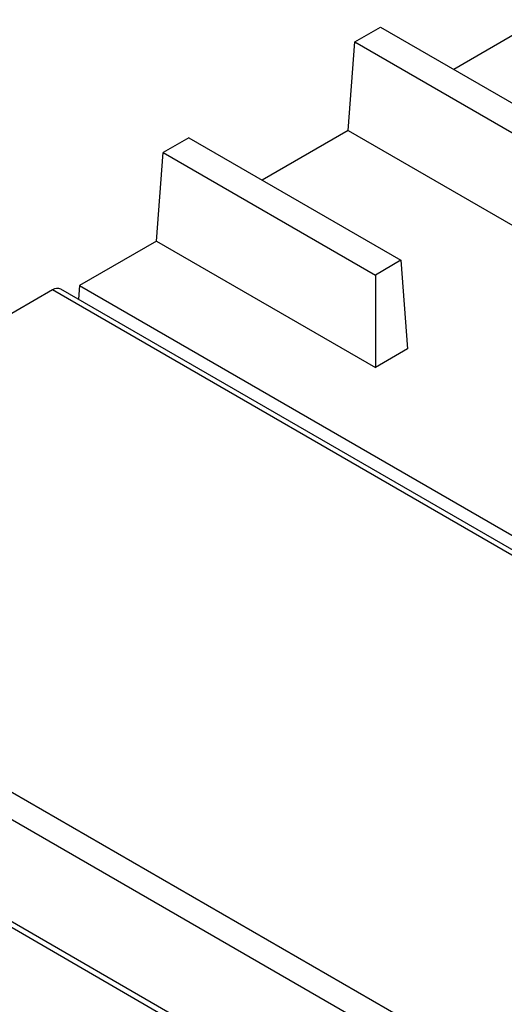
# Model space of a CAD drawing. Units: millimetres. Extents: x 5 to 427, y 5 to 292.
# Drawn here: x 294 to 303, y 225 to 245 of the extents above; entities that cross this region are included whole.
import ezdxf

# ---------------------------------------------------------------- set-up
doc = ezdxf.new("R2010")
doc.units = ezdxf.units.MM

msp = doc.modelspace()

# ---------------------------------------------------------------- linework, layer by layer
at = {"color": 7, "linetype": 'Continuous', "lineweight": 25}
for p, q in [((304.060401, 244.651846), (302.328103, 243.651812)), ((300.338173, 244.206822), (300.852431, 244.503697)), ((300.852431, 244.503697), (306.41066, 241.295)), ((300.203455, 242.425279), (300.338173, 244.206822)), ((300.338173, 244.206822), (306.109414, 240.875156)), ((296.995485, 242.27713), (296.481227, 241.980254)), ((296.995485, 242.27713), (301.267191, 239.811126)), ((300.203455, 242.425279), (298.471157, 241.425244)), ((300.203455, 242.425279), (303.696235, 240.40894)), ((296.346508, 240.198711), (296.481227, 241.980254)), ((296.481227, 241.980254), (300.752932, 239.514251)), ((296.346508, 240.198711), (294.795851, 239.303535)), ((296.346508, 240.198711), (300.752932, 237.654936)), ((301.267191, 239.811126), (300.752932, 239.514251)), ((301.267191, 239.811126), (301.401911, 238.029584)), ((300.752932, 239.514251), (300.752932, 237.654936)), ((294.795851, 239.303535), (294.775164, 239.029973)), ((294.795851, 239.303535), (304.060401, 233.955224)), ((294.255293, 239.216354), (285.088617, 233.924545)), ((332.512825, 217.244485), (294.42346, 239.233007)), ((301.401911, 238.029584), (300.752932, 237.654936)), ((342.942807, 200.526033), (285.088617, 233.924545)), ((342.704963, 200.114072), (284.850773, 233.512585)), ((342.704963, 198.05719), (284.850773, 231.455703)), ((284.92045, 231.3017), (342.774639, 197.903187))]:
    msp.add_line(p, q, dxfattribs=at)
at = {"color": 8, "linetype": 'Continuous', "lineweight": 25}
msp.add_line((332.45489, 217.164196), (294.255293, 239.216354), dxfattribs=at)
at = {"color": 7, "linetype": 'Continuous', "lineweight": 25}
msp.add_arc((294.353821, 239.078814), 0.16919, 65.6940993, 125.616213, dxfattribs=at)

doc.saveas('drawing.dxf')
